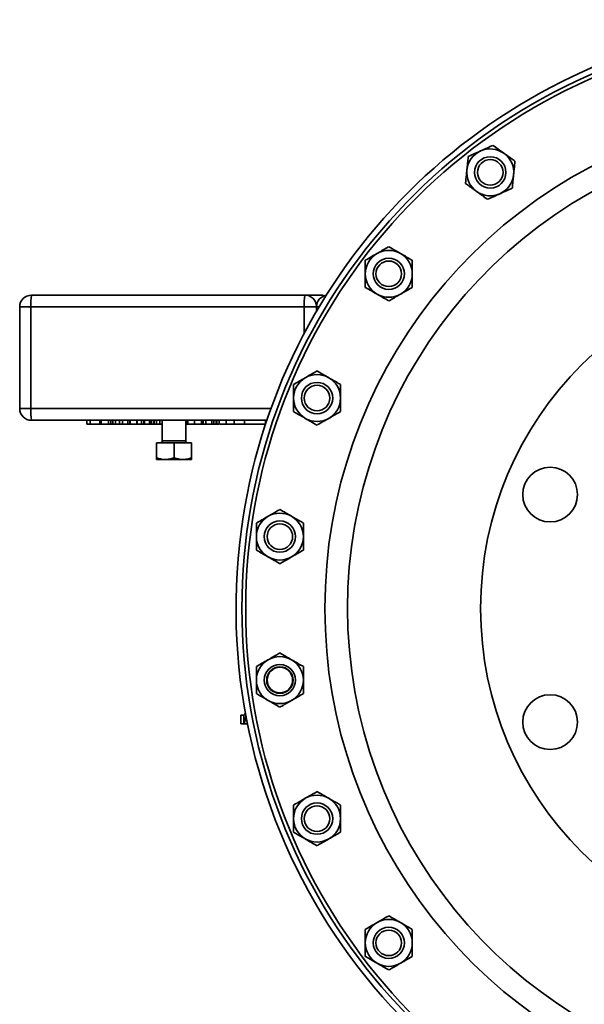
# Model space of a CAD drawing. Units: inches. Extents: x 0.5 to 33.5, y 0.5 to 21.
# Drawn here: x 6.6 to 8.9, y 2.8 to 6.7 of the extents above; entities that cross this region are included whole.
import ezdxf

# ---------------------------------------------------------------- set-up
doc = ezdxf.new("R2010")
doc.units = ezdxf.units.IN
doc.header["$MEASUREMENT"] = 0

msp = doc.modelspace()

# ---------------------------------------------------------------- linework, layer by layer
at = {"color": 7, "linetype": 'Continuous', "lineweight": 35}
for p, q in [((6.6475, 5.6464), (7.7396, 5.6464)), ((7.7396, 5.6464), (7.8012, 5.6464)), ((6.6007, 5.5995), (6.6007, 5.1933)), ((6.6007, 5.5995), (6.6449, 5.5995)), ((7.7369, 5.5995), (6.6449, 5.5995)), ((6.6449, 5.5995), (6.6449, 5.1933)), ((7.7369, 5.4934), (7.7369, 5.5995)), ((7.7863, 5.5995), (7.7369, 5.5995)), ((7.7863, 5.5995), (7.7863, 5.5821)), ((7.7863, 5.5995), (7.7965, 5.5995)), ((6.6449, 5.1933), (6.6007, 5.1933)), ((6.6449, 5.1933), (7.6043, 5.1933)), ((7.5879, 5.1464), (6.6475, 5.1464)), ((6.8681, 5.1308), (6.8681, 5.1464)), ((6.8681, 5.1308), (6.8822, 5.1308)), ((6.8822, 5.1308), (6.8822, 5.1464)), ((6.9205, 5.1308), (6.8822, 5.1308)), ((6.9205, 5.1308), (6.9205, 5.1464)), ((6.9256, 5.1308), (6.9205, 5.1308)), ((6.9256, 5.1464), (6.9256, 5.1308)), ((6.9555, 5.1308), (6.9256, 5.1308)), ((6.9555, 5.1308), (6.9555, 5.1464)), ((6.964, 5.1308), (6.9555, 5.1308)), ((6.964, 5.1308), (6.964, 5.1464)), ((6.964, 5.1308), (6.9722, 5.1308)), ((6.9722, 5.1308), (6.9722, 5.1464)), ((6.9837, 5.1308), (6.9722, 5.1308)), ((6.9837, 5.1308), (6.9837, 5.1464)), ((6.9993, 5.1308), (6.9837, 5.1308)), ((6.9993, 5.1308), (6.9993, 5.1464)), ((7.0115, 5.1308), (6.9993, 5.1308)), ((7.0115, 5.1308), (7.0115, 5.1464)), ((7.0115, 5.1308), (7.032, 5.1308)), ((7.032, 5.1308), (7.032, 5.1464)), ((7.032, 5.1308), (7.0408, 5.1308)), ((7.0408, 5.1308), (7.0408, 5.1464)), ((7.0408, 5.1308), (7.0422, 5.1308)), ((7.0422, 5.1308), (7.0422, 5.1464)), ((7.0422, 5.1308), (7.0683, 5.1308)), ((7.0683, 5.1308), (7.0683, 5.1464)), ((7.0704, 5.1308), (7.0683, 5.1308)), ((7.0704, 5.1308), (7.0704, 5.1464)), ((7.0704, 5.1308), (7.0872, 5.1308)), ((7.0872, 5.1308), (7.0872, 5.1464)), ((7.0872, 5.1308), (7.096, 5.1308)), ((7.096, 5.1308), (7.096, 5.1464)), ((7.096, 5.1308), (7.0992, 5.1308)), ((7.0992, 5.1308), (7.0992, 5.1464)), ((7.0992, 5.1308), (7.1192, 5.1308)), ((7.1192, 5.1308), (7.1192, 5.1464)), ((7.1192, 5.1308), (7.1196, 5.1308)), ((7.1196, 5.1308), (7.1196, 5.1464)), ((7.1256, 5.1308), (7.1196, 5.1308)), ((7.1256, 5.1308), (7.1256, 5.1464)), ((7.1256, 5.1308), (7.1344, 5.1308)), ((7.1344, 5.1308), (7.1344, 5.1464)), ((7.1344, 5.1308), (7.138, 5.1308)), ((7.138, 5.1308), (7.138, 5.1464)), ((7.1506, 5.1308), (7.138, 5.1308)), ((7.1476, 5.1308), (7.1476, 5.1464)), ((7.1597, 5.1464), (7.1597, 5.1308)), ((7.17, 5.1464), (7.17, 5.0641)), ((7.2638, 5.0641), (7.2638, 5.1464)), ((7.2638, 5.1308), (7.2706, 5.1308)), ((7.2706, 5.1308), (7.2706, 5.1464)), ((7.2706, 5.1308), (7.2715, 5.1308)), ((7.2715, 5.1308), (7.2715, 5.1464)), ((7.2715, 5.1308), (7.2987, 5.1308)), ((7.2987, 5.1308), (7.2987, 5.1464)), ((7.2987, 5.1308), (7.2991, 5.1308)), ((7.2991, 5.1308), (7.2991, 5.1464)), ((7.2991, 5.1308), (7.3272, 5.1308)), ((7.3272, 5.1308), (7.3272, 5.1464)), ((7.3272, 5.1308), (7.3308, 5.1308)), ((7.3308, 5.1308), (7.3308, 5.1464)), ((7.3336, 5.1308), (7.3308, 5.1308)), ((7.3336, 5.1308), (7.3336, 5.1464)), ((7.3336, 5.1308), (7.3445, 5.1308)), ((7.3445, 5.1308), (7.3445, 5.1464)), ((7.3445, 5.1308), (7.3686, 5.1308)), ((7.3686, 5.1308), (7.3686, 5.1464)), ((7.3686, 5.1308), (7.376, 5.1308)), ((7.376, 5.1308), (7.376, 5.1464)), ((7.376, 5.1308), (7.3848, 5.1308)), ((7.3848, 5.1308), (7.3848, 5.1464)), ((7.3848, 5.1308), (7.3884, 5.1308)), ((7.3884, 5.1308), (7.3884, 5.1464)), ((7.3964, 5.1308), (7.3884, 5.1308)), ((7.3977, 5.1464), (7.3977, 5.1308)), ((7.4256, 5.1308), (7.4256, 5.1464)), ((7.457, 5.1308), (7.457, 5.1464)), ((7.457, 5.1308), (7.457, 5.1464)), ((7.4985, 5.1308), (7.4587, 5.1308)), ((7.4985, 5.1308), (7.4985, 5.1464)), ((7.4985, 5.1308), (7.5816, 5.1308)), ((7.5816, 5.1308), (7.5816, 5.1464)), ((7.5827, 5.1308), (7.5816, 5.1308)), ((7.1466, 5.0566), (7.1466, 4.9958)), ((7.1466, 5.0566), (7.2169, 5.0566)), ((7.17, 5.0641), (7.2638, 5.0641)), ((7.2169, 5.0566), (7.2169, 4.9958)), ((7.2169, 5.0566), (7.2871, 5.0566)), ((7.2871, 5.0566), (7.2871, 4.9958)), ((7.1466, 4.9896), (7.1818, 4.9896)), ((7.1818, 4.9896), (7.252, 4.9896)), ((7.252, 4.9896), (7.2871, 4.9896)), ((7.4834, 3.9343), (7.4834, 3.9678)), ((7.4959, 3.9678), (7.4834, 3.9678)), ((7.4959, 3.9343), (7.4834, 3.9343)), ((7.4959, 3.9678), (7.4959, 3.9343)), ((7.5102, 3.9343), (7.4959, 3.9343))]:
    msp.add_line(p, q, dxfattribs=at)
at = {"color": 7, "linetype": 'Continuous', "lineweight": 35, "flags": 128}
msp.add_lwpolyline([(7.8172, 5.6436), (7.8104, 5.6455), (7.8012, 5.6464)], dxfattribs=at)
msp.add_lwpolyline([(7.8172, 5.6436), (7.8104, 5.6455), (7.8012, 5.6464)], dxfattribs=at)
at = {"color": 7, "linetype": 'Continuous', "lineweight": 35}
for centre, radius in [((8.4798, 6.1367), 0.0625), ((8.4798, 6.1367), 0.051), ((8.0745, 5.7314), 0.0625), ((8.0745, 5.7314), 0.051), ((9.8161, 4.3951), 1.375), ((7.788, 5.2352), 0.0625), ((7.788, 5.2352), 0.051), ((8.719, 4.8495), 0.1094), ((7.6397, 4.6816), 0.0625), ((7.6397, 4.6816), 0.051), ((7.6397, 4.1085), 0.0625), ((7.6397, 4.1085), 0.0527), ((7.6397, 4.1085), 0.051), ((8.719, 3.9406), 0.1094), ((7.788, 3.555), 0.0625), ((7.788, 3.555), 0.051), ((8.0745, 3.0587), 0.0625), ((8.0745, 3.0587), 0.051)]:
    msp.add_circle(centre, radius, dxfattribs=at)
for centre, radius, start, end in [((9.8161, 4.3951), 2.3515, 22.6681, 172.5), ((9.8161, 4.3951), 2.3281, 22.9086, 180), ((9.8161, 4.3951), 2.313, 23.0665, 336.9335), ((9.8161, 4.3951), 1.9967, 26.9921, 180), ((9.8161, 4.3951), 1.9062, 107.1091, 262.9485), ((8.4798, 6.1367), 0.0937, 114.2749, 174.2749), ((8.4798, 6.1367), 0.0937, 54.2749, 114.2749), ((8.4798, 6.1367), 0.0938, 354.2749, 54.2749), ((8.4798, 6.1367), 0.0937, 174.2749, 234.2749), ((8.4798, 6.1367), 0.0938, 294.2749, 354.2749), ((8.4798, 6.1367), 0.0937, 234.2749, 294.2749), ((8.0745, 5.7314), 0.0938, 60, 120), ((8.0745, 5.7314), 0.0938, 120, 180), ((8.0745, 5.7314), 0.0938, 0, 60), ((8.0745, 5.7314), 0.0938, 180, 240), ((8.0745, 5.7314), 0.0938, 300, 0), ((6.6475, 5.5995), 0.0469, 90, 180), ((6.8547, 5.6112), 0.2101, 170.3567, 183.1874), ((7.9467, 5.6112), 0.2101, 170.3567, 183.1874), ((7.7395, 5.5996), 0.0468, 2.2401, 89.9556), ((7.8332, 5.5995), 0.0469, 100.2954, 180), ((8.0745, 5.7314), 0.0937, 240, 300), ((7.788, 5.2352), 0.0938, 120, 180), ((7.788, 5.2352), 0.0938, 60, 120), ((7.788, 5.2352), 0.0938, 0, 60), ((7.788, 5.2352), 0.0938, 180, 240), ((7.788, 5.2352), 0.0938, 300, 0), ((6.6475, 5.1933), 0.0469, 180, 270), ((6.8547, 5.1816), 0.2101, 176.8126, 189.6433), ((7.788, 5.2352), 0.0937, 240, 300), ((7.1625, 5.0641), 0.0075, 270, 0), ((7.2713, 5.0641), 0.0075, 180, 270), ((7.6397, 4.6816), 0.0938, 120, 180), ((7.6397, 4.6816), 0.0938, 60, 120), ((7.6397, 4.6816), 0.0938, 0, 60), ((9.8161, 4.3951), 2.3515, 172.5, 337.3319), ((7.6397, 4.6816), 0.0938, 180, 240), ((7.6397, 4.6816), 0.0938, 300, 0), ((7.6397, 4.6816), 0.0938, 240, 300), ((9.8161, 4.3951), 2.3281, 180, 337.0914), ((9.8161, 4.3951), 1.9967, 180, 333.0079), ((7.6397, 4.1085), 0.0938, 120, 180), ((7.6397, 4.1085), 0.0938, 60, 120), ((7.6397, 4.1085), 0.0938, 0, 60), ((7.6397, 4.1085), 0.0938, 180, 240), ((7.6397, 4.1085), 0.0938, 300, 0), ((7.6397, 4.1085), 0.0938, 240, 300), ((7.788, 3.555), 0.0938, 120, 180), ((7.788, 3.555), 0.0938, 60, 120), ((7.788, 3.555), 0.0938, 0, 60), ((7.788, 3.555), 0.0938, 180, 240), ((7.788, 3.555), 0.0938, 300, 0), ((7.788, 3.555), 0.0937, 240, 300), ((8.0745, 3.0587), 0.0938, 60, 120), ((8.0745, 3.0587), 0.0938, 120, 180), ((8.0745, 3.0587), 0.0938, 0, 60), ((8.0745, 3.0587), 0.0938, 180, 240), ((8.0745, 3.0587), 0.0938, 300, 0), ((8.0745, 3.0587), 0.0938, 240, 300)]:
    msp.add_arc(centre, radius, start, end, dxfattribs=at)
for points, knots in [([(8.3919, 6.1999), (8.3996, 6.2033), (8.4152, 6.2104), (8.4322, 6.2181), (8.441, 6.222), (8.4412, 6.2221)], [0, 0, 0, 0, 0.48434, 0.986326, 1, 1, 1, 1]), ([(8.4412, 6.2221), (8.4481, 6.2252), (8.4622, 6.2316), (8.4785, 6.239), (8.4879, 6.2432), (8.4906, 6.2444)], [0, 0, 0, 0, 0.406292, 0.82727, 1, 1, 1, 1]), ([(8.4906, 6.2444), (8.4974, 6.2395), (8.5113, 6.2295), (8.5265, 6.2185), (8.5343, 6.2129), (8.5345, 6.2128)], [0, 0, 0, 0, 0.48434, 0.986326, 1, 1, 1, 1]), ([(8.3865, 6.146), (8.3866, 6.1473), (8.3874, 6.1553), (8.3889, 6.1704), (8.3906, 6.187), (8.3916, 6.1967), (8.3919, 6.1999)], [0, 0, 0, 0, 0.066532, 0.435283, 0.814551, 1, 1, 1, 1]), ([(8.5345, 6.2128), (8.5407, 6.2084), (8.5532, 6.1994), (8.5677, 6.1889), (8.576, 6.1829), (8.5784, 6.1812)], [0, 0, 0, 0, 0.4062922, 0.8272698, 1, 1, 1, 1]), ([(8.573, 6.1273), (8.5732, 6.1286), (8.574, 6.1366), (8.5755, 6.1517), (8.5772, 6.1683), (8.5781, 6.178), (8.5784, 6.1812)], [0, 0, 0, 0, 0.066532, 0.435283, 0.814551, 1, 1, 1, 1]), ([(8.3811, 6.0922), (8.3815, 6.0967), (8.3826, 6.1075), (8.3844, 6.1255), (8.3858, 6.1391), (8.3865, 6.146)], [0, 0, 0, 0, 0.26546, 0.628076, 1, 1, 1, 1]), ([(8.5676, 6.0735), (8.5681, 6.078), (8.5692, 6.0888), (8.571, 6.1068), (8.5724, 6.1204), (8.573, 6.1273)], [0, 0, 0, 0, 0.26546, 0.628076, 1, 1, 1, 1]), ([(8.425, 6.0606), (8.4189, 6.065), (8.4064, 6.074), (8.3918, 6.0845), (8.3835, 6.0904), (8.3811, 6.0922)], [0, 0, 0, 0, 0.4062922, 0.8272698, 1, 1, 1, 1]), ([(8.469, 6.029), (8.4621, 6.0339), (8.4482, 6.0439), (8.433, 6.0548), (8.4252, 6.0604), (8.425, 6.0606)], [0, 0, 0, 0, 0.4843404, 0.9863256, 1, 1, 1, 1]), ([(8.5676, 6.0735), (8.56, 6.07), (8.5444, 6.063), (8.5273, 6.0553), (8.5185, 6.0513), (8.5183, 6.0512)], [0, 0, 0, 0, 0.48434, 0.986326, 1, 1, 1, 1]), ([(8.5183, 6.0512), (8.5114, 6.0481), (8.4973, 6.0418), (8.481, 6.0344), (8.4717, 6.0302), (8.469, 6.029)], [0, 0, 0, 0, 0.406292, 0.82727, 1, 1, 1, 1]), ([(8.0277, 5.8126), (8.0342, 5.8164), (8.0476, 5.8241), (8.0631, 5.8331), (8.072, 5.8382), (8.0745, 5.8397)], [0, 0, 0, 0, 0.406292, 0.82727, 1, 1, 1, 1]), ([(8.0745, 5.8397), (8.0818, 5.8355), (8.0967, 5.8269), (8.1129, 5.8176), (8.1212, 5.8128), (8.1214, 5.8126)], [0, 0, 0, 0, 0.48434, 0.986326, 1, 1, 1, 1]), ([(7.9808, 5.7856), (7.9881, 5.7898), (8.0029, 5.7984), (8.0191, 5.8077), (8.0274, 5.8125), (8.0277, 5.8126)], [0, 0, 0, 0, 0.48434, 0.986326, 1, 1, 1, 1]), ([(7.9808, 5.7314), (7.9808, 5.7327), (7.9808, 5.7408), (7.9808, 5.7559), (7.9808, 5.7727), (7.9808, 5.7824), (7.9808, 5.7856)], [0, 0, 0, 0, 0.066532, 0.435283, 0.814551, 1, 1, 1, 1]), ([(8.1214, 5.8126), (8.128, 5.8089), (8.1413, 5.8011), (8.1569, 5.7922), (8.1657, 5.7871), (8.1683, 5.7856)], [0, 0, 0, 0, 0.406292, 0.82727, 1, 1, 1, 1]), ([(8.1683, 5.7314), (8.1683, 5.7327), (8.1683, 5.7408), (8.1683, 5.7559), (8.1683, 5.7727), (8.1683, 5.7824), (8.1683, 5.7856)], [0, 0, 0, 0, 0.066532, 0.435283, 0.814551, 1, 1, 1, 1]), ([(7.9808, 5.6773), (7.9808, 5.6819), (7.9808, 5.6927), (7.9808, 5.7108), (7.9808, 5.7245), (7.9808, 5.7314)], [0, 0, 0, 0, 0.26546, 0.628076, 1, 1, 1, 1]), ([(8.1683, 5.6773), (8.1683, 5.6819), (8.1683, 5.6927), (8.1683, 5.7108), (8.1683, 5.7245), (8.1683, 5.7314)], [0, 0, 0, 0, 0.26546, 0.628076, 1, 1, 1, 1]), ([(8.0277, 5.6503), (8.0211, 5.654), (8.0077, 5.6618), (7.9922, 5.6707), (7.9834, 5.6758), (7.9808, 5.6773)], [0, 0, 0, 0, 0.406292, 0.82727, 1, 1, 1, 1]), ([(8.1683, 5.6773), (8.161, 5.6731), (8.1462, 5.6645), (8.1299, 5.6552), (8.1216, 5.6504), (8.1214, 5.6503)], [0, 0, 0, 0, 0.48434, 0.986326, 1, 1, 1, 1]), ([(8.0745, 5.6232), (8.0673, 5.6274), (8.0524, 5.636), (8.0362, 5.6453), (8.0279, 5.6501), (8.0277, 5.6503)], [0, 0, 0, 0, 0.48434, 0.986326, 1, 1, 1, 1]), ([(8.1214, 5.6503), (8.1149, 5.6465), (8.1015, 5.6388), (8.086, 5.6298), (8.0771, 5.6247), (8.0745, 5.6232)], [0, 0, 0, 0, 0.406292, 0.82727, 1, 1, 1, 1]), ([(7.6943, 5.2893), (7.7015, 5.2935), (7.7164, 5.3021), (7.7326, 5.3114), (7.7409, 5.3162), (7.7411, 5.3163)], [0, 0, 0, 0, 0.48434, 0.986326, 1, 1, 1, 1]), ([(7.7411, 5.3163), (7.7477, 5.3201), (7.761, 5.3278), (7.7766, 5.3368), (7.7854, 5.3419), (7.788, 5.3434)], [0, 0, 0, 0, 0.406292, 0.82727, 1, 1, 1, 1]), ([(7.788, 5.3434), (7.7953, 5.3392), (7.8101, 5.3306), (7.8263, 5.3213), (7.8347, 5.3165), (7.8349, 5.3163)], [0, 0, 0, 0, 0.48434, 0.986326, 1, 1, 1, 1]), ([(7.8349, 5.3163), (7.8414, 5.3126), (7.8548, 5.3048), (7.8703, 5.2959), (7.8792, 5.2908), (7.8818, 5.2893)], [0, 0, 0, 0, 0.406292, 0.82727, 1, 1, 1, 1]), ([(7.6943, 5.2352), (7.6943, 5.2364), (7.6943, 5.2445), (7.6943, 5.2596), (7.6943, 5.2764), (7.6943, 5.2861), (7.6943, 5.2893)], [0, 0, 0, 0, 0.066532, 0.435283, 0.814551, 1, 1, 1, 1]), ([(7.8818, 5.2352), (7.8818, 5.2364), (7.8818, 5.2445), (7.8818, 5.2596), (7.8818, 5.2764), (7.8818, 5.2861), (7.8818, 5.2893)], [0, 0, 0, 0, 0.066532, 0.435283, 0.814551, 1, 1, 1, 1]), ([(7.6943, 5.181), (7.6943, 5.1856), (7.6943, 5.1964), (7.6943, 5.2145), (7.6943, 5.2282), (7.6943, 5.2352)], [0, 0, 0, 0, 0.26546, 0.628076, 1, 1, 1, 1]), ([(7.8818, 5.181), (7.8818, 5.1856), (7.8818, 5.1964), (7.8818, 5.2145), (7.8818, 5.2282), (7.8818, 5.2352)], [0, 0, 0, 0, 0.26546, 0.628076, 1, 1, 1, 1]), ([(7.7411, 5.154), (7.7346, 5.1577), (7.7212, 5.1655), (7.7057, 5.1744), (7.6968, 5.1795), (7.6943, 5.181)], [0, 0, 0, 0, 0.406292, 0.82727, 1, 1, 1, 1]), ([(7.788, 5.1269), (7.7807, 5.1311), (7.7659, 5.1397), (7.7497, 5.149), (7.7413, 5.1538), (7.7411, 5.154)], [0, 0, 0, 0, 0.48434, 0.986326, 1, 1, 1, 1]), ([(7.8349, 5.154), (7.8283, 5.1502), (7.815, 5.1425), (7.7994, 5.1335), (7.7906, 5.1284), (7.788, 5.1269)], [0, 0, 0, 0, 0.406292, 0.82727, 1, 1, 1, 1]), ([(7.8818, 5.181), (7.8745, 5.1768), (7.8596, 5.1682), (7.8434, 5.1589), (7.8351, 5.1541), (7.8349, 5.154)], [0, 0, 0, 0, 0.4843404, 0.9863256, 1, 1, 1, 1]), ([(7.1476, 5.1308), (7.1484, 5.1308), (7.1502, 5.1308), (7.1549, 5.1308), (7.1586, 5.1308), (7.1593, 5.1308)], [0, 0, 0, 0, 0.448419, 0.895292, 1, 1, 1, 1]), ([(7.1598, 5.1308), (7.1599, 5.1308), (7.1602, 5.1308), (7.1642, 5.1308), (7.1684, 5.1308), (7.17, 5.1308)], [0, 0, 0, 0, 0.384406, 0.767854, 1, 1, 1, 1]), ([(7.3981, 5.1308), (7.3982, 5.1308), (7.3986, 5.1308), (7.4049, 5.1308), (7.4149, 5.1308), (7.422, 5.1308), (7.4256, 5.1308)], [0, 0, 0, 0, 0.238731, 0.534025, 0.76689, 1, 1, 1, 1]), ([(7.4256, 5.1308), (7.4301, 5.1308), (7.4392, 5.1308), (7.4497, 5.1308), (7.4554, 5.1308), (7.4565, 5.1308), (7.457, 5.1308)], [0, 0, 0, 0, 0.2796, 0.558765, 0.77931, 1, 1, 1, 1]), ([(7.1818, 4.9896), (7.1809, 4.9896), (7.1691, 4.9897), (7.1575, 4.9929), (7.1466, 4.9958)], [0, 0, 0, 0, 0.070219, 1, 1, 1, 1]), ([(7.1466, 4.9958), (7.1466, 4.995), (7.1466, 4.9913), (7.1466, 4.9903), (7.1466, 4.9896)], [0, 0, 0, 0, 0.217079, 1, 1, 1, 1]), ([(7.2169, 4.9958), (7.2112, 4.9941), (7.1997, 4.9905), (7.1878, 4.9899), (7.1818, 4.9896)], [0, 0, 0, 0, 0.495458, 1, 1, 1, 1]), ([(7.252, 4.9896), (7.2512, 4.9896), (7.2393, 4.9897), (7.2277, 4.9929), (7.2169, 4.9958)], [0, 0, 0, 0, 0.070219, 1, 1, 1, 1]), ([(7.2871, 4.9958), (7.2814, 4.9941), (7.2699, 4.9905), (7.258, 4.9899), (7.252, 4.9896)], [0, 0, 0, 0, 0.495458, 1, 1, 1, 1]), ([(7.2871, 4.9896), (7.2871, 4.9903), (7.2871, 4.9913), (7.2871, 4.995), (7.2871, 4.9958)], [0, 0, 0, 0, 0.782921, 1, 1, 1, 1]), ([(7.5459, 4.7357), (7.5532, 4.7399), (7.5681, 4.7485), (7.5843, 4.7579), (7.5926, 4.7627), (7.5928, 4.7628)], [0, 0, 0, 0, 0.48434, 0.986326, 1, 1, 1, 1]), ([(7.5928, 4.7628), (7.5994, 4.7666), (7.6127, 4.7743), (7.6283, 4.7833), (7.6371, 4.7884), (7.6397, 4.7899)], [0, 0, 0, 0, 0.406292, 0.82727, 1, 1, 1, 1]), ([(7.6397, 4.7899), (7.647, 4.7856), (7.6618, 4.7771), (7.678, 4.7677), (7.6863, 4.7629), (7.6866, 4.7628)], [0, 0, 0, 0, 0.48434, 0.986326, 1, 1, 1, 1]), ([(7.6866, 4.7628), (7.6931, 4.759), (7.7065, 4.7513), (7.722, 4.7423), (7.7309, 4.7372), (7.7334, 4.7357)], [0, 0, 0, 0, 0.406292, 0.82727, 1, 1, 1, 1]), ([(7.5459, 4.6816), (7.5459, 4.6828), (7.5459, 4.691), (7.5459, 4.7061), (7.5459, 4.7228), (7.5459, 4.7325), (7.5459, 4.7357)], [0, 0, 0, 0, 0.066532, 0.435283, 0.814551, 1, 1, 1, 1]), ([(7.7334, 4.6816), (7.7334, 4.6828), (7.7334, 4.691), (7.7334, 4.7061), (7.7334, 4.7228), (7.7334, 4.7325), (7.7334, 4.7357)], [0, 0, 0, 0, 0.066532, 0.435283, 0.814551, 1, 1, 1, 1]), ([(7.5459, 4.6275), (7.5459, 4.6321), (7.5459, 4.6429), (7.5459, 4.661), (7.5459, 4.6747), (7.5459, 4.6816)], [0, 0, 0, 0, 0.26546, 0.628076, 1, 1, 1, 1]), ([(7.7334, 4.6275), (7.7334, 4.6321), (7.7334, 4.6429), (7.7334, 4.661), (7.7334, 4.6747), (7.7334, 4.6816)], [0, 0, 0, 0, 0.26546, 0.628076, 1, 1, 1, 1]), ([(7.5928, 4.6004), (7.5862, 4.6042), (7.5729, 4.6119), (7.5574, 4.6209), (7.5485, 4.626), (7.5459, 4.6275)], [0, 0, 0, 0, 0.406292, 0.82727, 1, 1, 1, 1]), ([(7.7334, 4.6275), (7.7261, 4.6233), (7.7113, 4.6147), (7.6951, 4.6053), (7.6868, 4.6005), (7.6866, 4.6004)], [0, 0, 0, 0, 0.4843404, 0.9863256, 1, 1, 1, 1]), ([(7.6397, 4.5733), (7.6324, 4.5776), (7.6175, 4.5861), (7.6013, 4.5955), (7.593, 4.6003), (7.5928, 4.6004)], [0, 0, 0, 0, 0.4843404, 0.9863256, 1, 1, 1, 1]), ([(7.6866, 4.6004), (7.68, 4.5966), (7.6666, 4.5889), (7.6511, 4.5799), (7.6423, 4.5748), (7.6397, 4.5733)], [0, 0, 0, 0, 0.406292, 0.82727, 1, 1, 1, 1]), ([(7.5928, 4.1897), (7.5994, 4.1935), (7.6127, 4.2012), (7.6283, 4.2102), (7.6371, 4.2153), (7.6397, 4.2168)], [0, 0, 0, 0, 0.4062922, 0.8272698, 1, 1, 1, 1]), ([(7.6397, 4.2168), (7.647, 4.2126), (7.6618, 4.204), (7.678, 4.1946), (7.6863, 4.1898), (7.6866, 4.1897)], [0, 0, 0, 0, 0.48434, 0.986326, 1, 1, 1, 1]), ([(7.5459, 4.1627), (7.5532, 4.1669), (7.5681, 4.1754), (7.5843, 4.1848), (7.5926, 4.1896), (7.5928, 4.1897)], [0, 0, 0, 0, 0.48434, 0.986326, 1, 1, 1, 1]), ([(7.6866, 4.1897), (7.6931, 4.1859), (7.7065, 4.1782), (7.722, 4.1692), (7.7309, 4.1641), (7.7334, 4.1627)], [0, 0, 0, 0, 0.406292, 0.82727, 1, 1, 1, 1]), ([(7.5459, 4.1085), (7.5459, 4.1098), (7.5459, 4.1179), (7.5459, 4.133), (7.5459, 4.1497), (7.5459, 4.1595), (7.5459, 4.1627)], [0, 0, 0, 0, 0.066532, 0.435283, 0.814551, 1, 1, 1, 1]), ([(7.7334, 4.1085), (7.7334, 4.1098), (7.7334, 4.1179), (7.7334, 4.133), (7.7334, 4.1497), (7.7334, 4.1595), (7.7334, 4.1627)], [0, 0, 0, 0, 0.066532, 0.435283, 0.814551, 1, 1, 1, 1]), ([(7.5459, 4.0544), (7.5459, 4.059), (7.5459, 4.0698), (7.5459, 4.0879), (7.5459, 4.1016), (7.5459, 4.1085)], [0, 0, 0, 0, 0.26546, 0.628076, 1, 1, 1, 1]), ([(7.7334, 4.0544), (7.7334, 4.059), (7.7334, 4.0698), (7.7334, 4.0879), (7.7334, 4.1016), (7.7334, 4.1085)], [0, 0, 0, 0, 0.26546, 0.628076, 1, 1, 1, 1]), ([(7.5928, 4.0273), (7.5862, 4.0311), (7.5729, 4.0388), (7.5574, 4.0478), (7.5485, 4.0529), (7.5459, 4.0544)], [0, 0, 0, 0, 0.406292, 0.82727, 1, 1, 1, 1]), ([(7.7334, 4.0544), (7.7261, 4.0502), (7.7113, 4.0416), (7.6951, 4.0323), (7.6868, 4.0275), (7.6866, 4.0273)], [0, 0, 0, 0, 0.48434, 0.986326, 1, 1, 1, 1]), ([(7.6397, 4.0003), (7.6324, 4.0045), (7.6175, 4.0131), (7.6013, 4.0224), (7.593, 4.0272), (7.5928, 4.0273)], [0, 0, 0, 0, 0.48434, 0.986326, 1, 1, 1, 1]), ([(7.6866, 4.0273), (7.68, 4.0235), (7.6666, 4.0158), (7.6511, 4.0069), (7.6423, 4.0018), (7.6397, 4.0003)], [0, 0, 0, 0, 0.406292, 0.82727, 1, 1, 1, 1]), ([(7.4959, 3.9678), (7.4969, 3.9682), (7.4987, 3.969), (7.5008, 3.9729), (7.502, 3.9765), (7.5023, 3.9773)], [0, 0, 0, 0, 0.440719, 0.881439, 1, 1, 1, 1]), ([(7.4959, 3.9343), (7.4968, 3.935), (7.4987, 3.9364), (7.5014, 3.948), (7.5033, 3.9587), (7.5042, 3.9659), (7.5043, 3.9663)], [0, 0, 0, 0, 0.326886, 0.653778, 0.98067, 1, 1, 1, 1]), ([(7.7411, 3.6362), (7.7477, 3.64), (7.761, 3.6477), (7.7766, 3.6566), (7.7854, 3.6617), (7.788, 3.6632)], [0, 0, 0, 0, 0.406292, 0.82727, 1, 1, 1, 1]), ([(7.788, 3.6632), (7.7953, 3.659), (7.8101, 3.6505), (7.8263, 3.6411), (7.8347, 3.6363), (7.8349, 3.6362)], [0, 0, 0, 0, 0.48434, 0.986326, 1, 1, 1, 1]), ([(7.6943, 3.6091), (7.7015, 3.6133), (7.7164, 3.6219), (7.7326, 3.6312), (7.7409, 3.636), (7.7411, 3.6362)], [0, 0, 0, 0, 0.48434, 0.986326, 1, 1, 1, 1]), ([(7.8349, 3.6362), (7.8414, 3.6324), (7.8548, 3.6247), (7.8703, 3.6157), (7.8792, 3.6106), (7.8818, 3.6091)], [0, 0, 0, 0, 0.406292, 0.82727, 1, 1, 1, 1]), ([(7.6943, 3.555), (7.6943, 3.5562), (7.6943, 3.5643), (7.6943, 3.5795), (7.6943, 3.5962), (7.6943, 3.6059), (7.6943, 3.6091)], [0, 0, 0, 0, 0.066532, 0.435283, 0.814551, 1, 1, 1, 1]), ([(7.8818, 3.555), (7.8818, 3.5562), (7.8818, 3.5643), (7.8818, 3.5795), (7.8818, 3.5962), (7.8818, 3.6059), (7.8818, 3.6091)], [0, 0, 0, 0, 0.066532, 0.435283, 0.814551, 1, 1, 1, 1]), ([(7.6943, 3.5009), (7.6943, 3.5054), (7.6943, 3.5163), (7.6943, 3.5343), (7.6943, 3.548), (7.6943, 3.555)], [0, 0, 0, 0, 0.26546, 0.628076, 1, 1, 1, 1]), ([(7.8818, 3.5009), (7.8818, 3.5054), (7.8818, 3.5163), (7.8818, 3.5343), (7.8818, 3.548), (7.8818, 3.555)], [0, 0, 0, 0, 0.26546, 0.628076, 1, 1, 1, 1]), ([(7.7411, 3.4738), (7.7346, 3.4776), (7.7212, 3.4853), (7.7057, 3.4943), (7.6968, 3.4994), (7.6943, 3.5009)], [0, 0, 0, 0, 0.406292, 0.82727, 1, 1, 1, 1]), ([(7.8818, 3.5009), (7.8745, 3.4966), (7.8596, 3.4881), (7.8434, 3.4787), (7.8351, 3.4739), (7.8349, 3.4738)], [0, 0, 0, 0, 0.4843404, 0.9863256, 1, 1, 1, 1]), ([(7.788, 3.4467), (7.7807, 3.4509), (7.7659, 3.4595), (7.7497, 3.4689), (7.7413, 3.4737), (7.7411, 3.4738)], [0, 0, 0, 0, 0.48434, 0.986326, 1, 1, 1, 1]), ([(7.8349, 3.4738), (7.8283, 3.47), (7.815, 3.4623), (7.7994, 3.4533), (7.7906, 3.4482), (7.788, 3.4467)], [0, 0, 0, 0, 0.406292, 0.82727, 1, 1, 1, 1]), ([(8.0277, 3.1399), (8.0342, 3.1437), (8.0476, 3.1514), (8.0631, 3.1603), (8.072, 3.1654), (8.0745, 3.1669)], [0, 0, 0, 0, 0.406292, 0.82727, 1, 1, 1, 1]), ([(8.0745, 3.1669), (8.0818, 3.1627), (8.0967, 3.1542), (8.1129, 3.1448), (8.1212, 3.14), (8.1214, 3.1399)], [0, 0, 0, 0, 0.48434, 0.986326, 1, 1, 1, 1]), ([(7.9808, 3.1128), (7.9881, 3.117), (8.0029, 3.1256), (8.0191, 3.1349), (8.0274, 3.1397), (8.0277, 3.1399)], [0, 0, 0, 0, 0.48434, 0.986326, 1, 1, 1, 1]), ([(7.9808, 3.0587), (7.9808, 3.0599), (7.9808, 3.068), (7.9808, 3.0832), (7.9808, 3.0999), (7.9808, 3.1096), (7.9808, 3.1128)], [0, 0, 0, 0, 0.066532, 0.435283, 0.814551, 1, 1, 1, 1]), ([(8.1214, 3.1399), (8.128, 3.1361), (8.1413, 3.1284), (8.1569, 3.1194), (8.1657, 3.1143), (8.1683, 3.1128)], [0, 0, 0, 0, 0.406292, 0.82727, 1, 1, 1, 1]), ([(8.1683, 3.0587), (8.1683, 3.0599), (8.1683, 3.068), (8.1683, 3.0832), (8.1683, 3.0999), (8.1683, 3.1096), (8.1683, 3.1128)], [0, 0, 0, 0, 0.066532, 0.435283, 0.814551, 1, 1, 1, 1]), ([(7.9808, 3.0046), (7.9808, 3.0091), (7.9808, 3.02), (7.9808, 3.038), (7.9808, 3.0517), (7.9808, 3.0587)], [0, 0, 0, 0, 0.26546, 0.628076, 1, 1, 1, 1]), ([(8.1683, 3.0046), (8.1683, 3.0091), (8.1683, 3.02), (8.1683, 3.038), (8.1683, 3.0517), (8.1683, 3.0587)], [0, 0, 0, 0, 0.26546, 0.628076, 1, 1, 1, 1]), ([(8.0277, 2.9775), (8.0211, 2.9813), (8.0077, 2.989), (7.9922, 2.998), (7.9834, 3.0031), (7.9808, 3.0046)], [0, 0, 0, 0, 0.406292, 0.82727, 1, 1, 1, 1]), ([(8.1683, 3.0046), (8.161, 3.0003), (8.1462, 2.9918), (8.1299, 2.9824), (8.1216, 2.9776), (8.1214, 2.9775)], [0, 0, 0, 0, 0.48434, 0.986326, 1, 1, 1, 1]), ([(8.0745, 2.9504), (8.0673, 2.9546), (8.0524, 2.9632), (8.0362, 2.9726), (8.0279, 2.9774), (8.0277, 2.9775)], [0, 0, 0, 0, 0.48434, 0.986326, 1, 1, 1, 1]), ([(8.1214, 2.9775), (8.1149, 2.9737), (8.1015, 2.966), (8.086, 2.957), (8.0771, 2.9519), (8.0745, 2.9504)], [0, 0, 0, 0, 0.406292, 0.82727, 1, 1, 1, 1])]:
    msp.add_open_spline(points, degree=3, knots=knots, dxfattribs=at)

doc.saveas('drawing.dxf')
